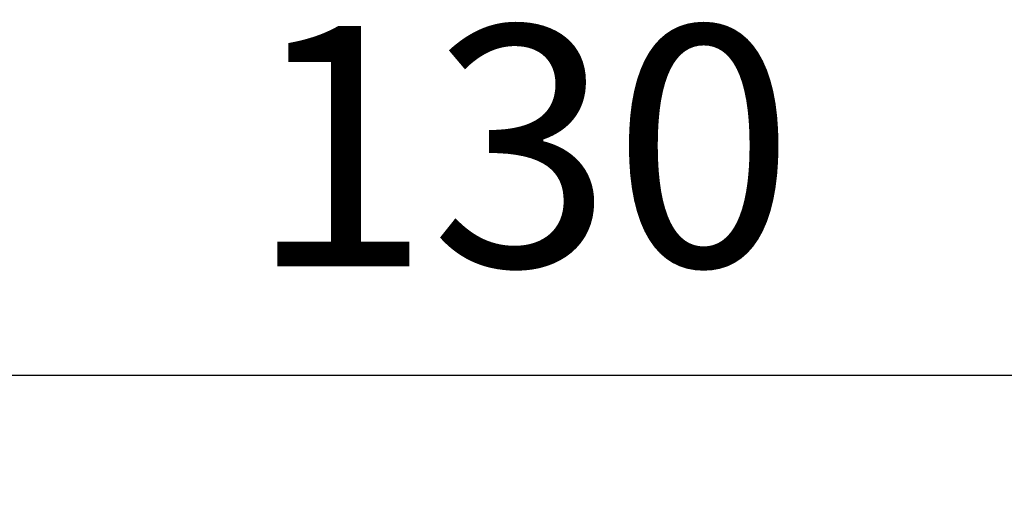
# Model space of a CAD drawing. Units: millimetres. Extents: x 0 to 11708, y -643 to 3027.
# Drawn here: x 2822 to 3477, y 2708 to 3027 of the extents above; entities that cross this region are included whole.
import ezdxf

# ---------------------------------------------------------------- set-up
doc = ezdxf.new("R2010")
doc.units = ezdxf.units.MM
doc.header["$MEASUREMENT"] = 0
doc.styles.get("Standard").update_dxf_attribs({"font": 'arial.ttf'})
doc.dimstyles.new('ISO-25', dxfattribs={"dimtxt": 2.5, "dimasz": 2.5, "dimexe": 1.25, "dimexo": 0.625, "dimtad": 1, "dimtxsty": 'Standard', "dimcen": 2.5, "dimadec": 0, "dimazin": 0, "dimtfac": 1, "dimtmove": 0, "dimatfit": 3, "dimfxl": 1, "dimarcsym": 0})

# ---------------------------------------------------------------- blocks, each defined once
blk = doc.blocks.new('*D1')
at = {"color": 0, "lineweight": -2, "transparency": 16777216}
for p, q in [((2510.03, 2670.07), (2510.03, 2791.32)), ((2590.03, 2790.07), (3721.7, 2790.07)), ((3801.7, 2670.07), (3801.7, 2791.32))]:
    blk.add_line(p, q, dxfattribs=at)
at = {"color": 0, "transparency": 16777216}
for points in [[(2590.03, 2803.41), (2590.03, 2776.74), (2510.03, 2790.07)], [(3721.7, 2803.41), (3721.7, 2776.74), (3801.7, 2790.07)]]:
    blk.add_solid(points, dxfattribs=at)
at = {"layer": 'Defpoints', "color": 0, "transparency": 16777216}
for p in [(3801.7, 2790.07), (2510.03, 2533.47), (3801.7, 2533.47)]:
    blk.add_point(p, dxfattribs=at)
at = {"color": 0, "transparency": 16777216, "insert": (3155.86, 2921.82), "char_height": 160, "attachment_point": 5}
blk.add_mtext('130', dxfattribs=at)

msp = doc.modelspace()

# ---------------------------------------------------------------- dimensions: what is measured, and where the dimension line sits
dim = msp.add_linear_dim(base=(3801.7, 2790.073), p1=(2510.025, 2533.472), p2=(3801.7, 2533.472), text='130', dimstyle='ISO-25', override={"dimtxt": 160, "dimasz": 80, "dimgap": 50, "dimtad": 2, "dimfxl": 120, "dimfxlon": 1})
dim.commit()
dim.dimension.update_dxf_attribs({"geometry": '*D1', "text_midpoint": (3155.862, 2921.819)})

doc.saveas('drawing.dxf')
